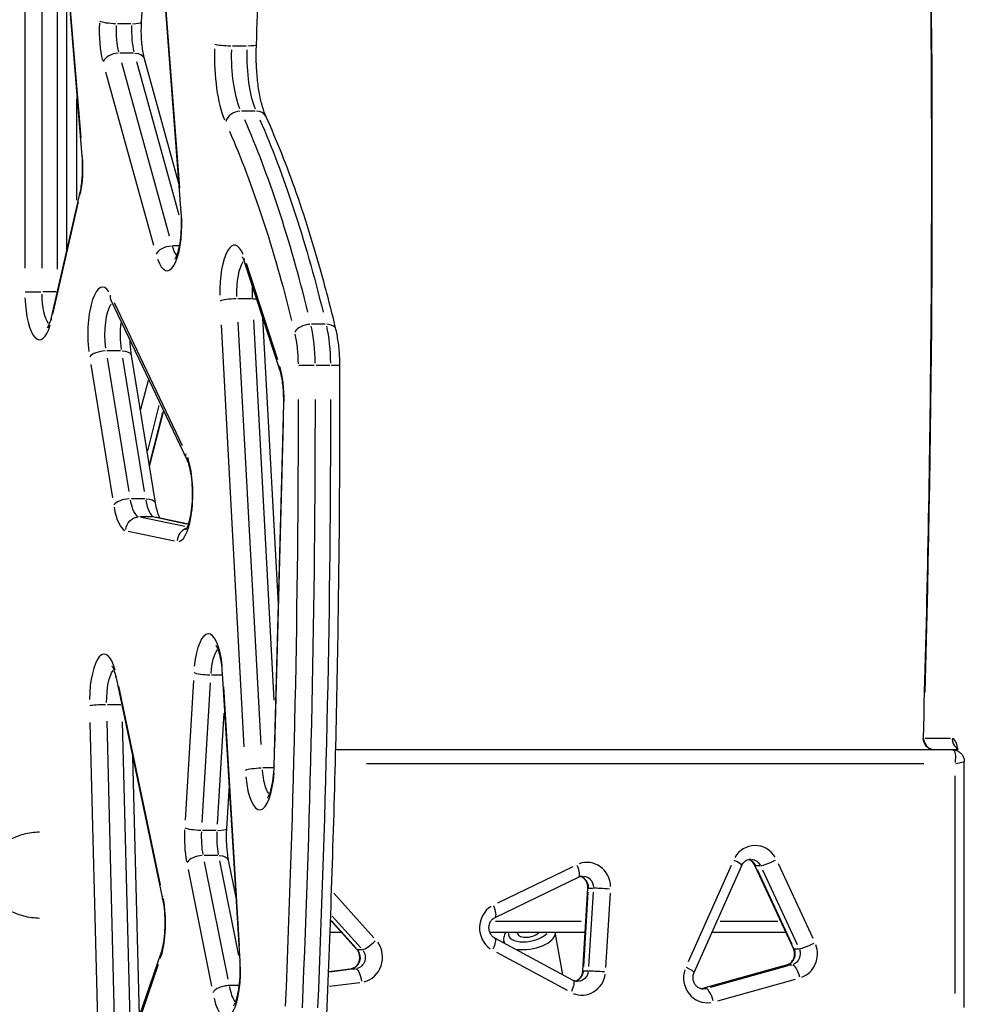
# Model space of a CAD drawing. Units: millimetres. Extents: x 0 to 29700, y 0 to 21000.
# Drawn here: x 7953 to 8367, y 4021 to 4453 of the extents above; entities that cross this region are included whole.
import ezdxf

# ---------------------------------------------------------------- set-up
doc = ezdxf.new("R2010")
doc.units = ezdxf.units.MM
doc.header["$LTSCALE"] = 15
doc.layers.add('P001', color=131, linetype='Continuous')

msp = doc.modelspace()

# ---------------------------------------------------------------- linework, layer by layer
at = {"layer": 'P001'}
for p, q in [((8007.46, 4577.67), (8023.31, 4368.72)), ((8022.79, 4379.62), (8008.53, 4567.67)), ((7967.24, 4547.91), (7979.82, 4393.53)), ((7979.46, 4401.74), (7968.14, 4540.67)), ((8010.8, 4533.58), (8005.89, 4452.45)), ((7954.75, 4532.58), (7954.75, 4344.34)), ((7962.31, 4344.34), (7962.31, 4532.58)), ((7968.97, 4517.08), (7968.97, 4343.91)), ((7973.11, 4475.83), (7973.11, 4352.34)), ((8001.39, 4451.66), (7995.4, 4451.66)), ((8002.48, 4438.78), (7996.49, 4438.78)), ((8052, 4441.86), (8046.01, 4441.86)), ((8018.36, 4358.4), (7997.33, 4434.55)), ((8003.85, 4435.04), (8022.44, 4367.73)), ((8007.22, 4436.38), (8022.32, 4381.7)), ((7990.24, 4430.55), (8011.27, 4354.41)), ((7977.56, 4374.19), (7977.56, 4418.78)), ((8055.97, 4413.33), (8049.98, 4413.33)), ((7978.88, 4377.48), (7966.3, 4322.7)), ((7967.08, 4324.09), (7978.4, 4373.4)), ((8022.44, 4354.17), (8019.68, 4354.17)), ((8051.31, 4346.79), (8066.61, 4299.82)), ((8065.84, 4304.03), (8052.07, 4346.3)), ((7954.91, 4333.88), (7961.86, 4333.88)), ((7968.54, 4333.88), (7962.64, 4333.88)), ((7992.73, 4330.02), (8025.91, 4260.27)), ((8054.3, 4330.83), (8048.31, 4330.83)), ((8023.96, 4266.33), (7994.1, 4329.11)), ((8055.14, 4321.55), (8064.15, 4154.6)), ((8059.21, 4322.53), (8066, 4196.73)), ((8041, 4319.49), (8051.01, 4134.05)), ((8058.54, 4135.09), (8048.54, 4320.52)), ((8086.74, 4319.64), (8080.75, 4319.64)), ((7996.84, 4307.98), (7990.85, 4307.98)), ((8000.59, 4246.24), (7991.04, 4304.73)), ((7997.7, 4304.73), (8007.24, 4246.24)), ((8001.45, 4306.14), (8012.06, 4241.16)), ((7983.7, 4301.93), (7993.24, 4243.44)), ((8088.68, 4301.53), (8082.69, 4301.53)), ((8008.88, 4294.99), (8005.64, 4282.29)), ((8008.77, 4264.12), (8013.83, 4283.97)), ((8068.32, 4284.82), (8064.14, 4125.74)), ((8015.7, 4281.72), (8009.45, 4257.16)), ((8015.21, 4280.89), (8009.64, 4259.06)), ((8064.64, 4133.54), (8068.4, 4276.71)), ((8007.44, 4242.99), (8001.45, 4242.99)), ((8011.24, 4235.03), (8005.25, 4235.03)), ((8025.01, 4230.79), (8005.97, 4234.81)), ((8012.32, 4234.87), (8025.81, 4232.03)), ((8012.69, 4234.91), (8026.59, 4231.98)), ((8000.22, 4228.81), (8020.53, 4224.52)), ((8041.25, 4165.53), (8036.76, 4165.53)), ((8041.44, 4166.42), (8049.16, 4039.89)), ((7994.81, 4164.36), (8015.25, 4067.3)), ((8028.78, 4163.24), (8025.17, 4101.86)), ((8032.7, 4100.73), (8036.31, 4162.12)), ((8014.39, 4073.39), (7996, 4160.74)), ((8049.06, 4046.58), (8042.11, 4160.46)), ((7996.97, 4152.55), (7991.03, 4152.55)), ((8042.19, 4148.87), (8039.31, 4100.03)), ((7983.33, 4144.78), (7986.65, 4013.77)), ((7994.21, 4014.26), (7990.89, 4145.27)), ((7997.55, 4144.97), (8000.87, 4014.24)), ((8361.44, 4137.69), (8350.32, 4137.69)), ((8364.38, 4132.69), (8091.32, 4132.69)), ((8002.08, 4129.86), (8004.97, 4015.67)), ((8002.19, 4126.69), (8002.72, 4126.69)), ((8104.78, 4126.69), (8349.71, 4126.69)), ((8367.46, 4019.56), (8367.46, 4127.64)), ((8063.85, 4124.79), (8059.35, 4124.79)), ((8363.31, 4121.37), (8363.31, 4025.68)), ((8044.45, 4117.18), (8043.32, 4098.09)), ((8038.82, 4097.32), (8032.83, 4097.32)), ((8039.49, 4086.32), (8033.5, 4086.32)), ((8044.11, 4032.04), (8033.74, 4083.46)), ((8040.29, 4084.01), (8048.68, 4042.37)), ((8044.15, 4084.23), (8047.45, 4067.85)), ((8026.48, 4080.2), (8036.81, 4028.96)), ((8195.45, 4081.38), (8162.43, 4065.43)), ((8265.01, 4081.98), (8246.17, 4039.66)), ((8248.75, 4034.86), (8269.68, 4081.9)), ((8292.42, 4045.46), (8275.47, 4081.97)), ((8275.89, 4081.87), (8277.84, 4081.87)), ((8291.89, 4047.18), (8276.63, 4080.04)), ((8278.8, 4080.04), (8294.05, 4047.18)), ((8301.03, 4049.82), (8285.78, 4082.67)), ((8161.35, 4059.14), (8198.04, 4076.86)), ((8199.87, 4035.64), (8202.09, 4071.93)), ((8200.27, 4037.48), (8202.27, 4070.13)), ((8204.43, 4070.13), (8202.44, 4037.48)), ((8202.49, 4071.95), (8204.43, 4071.95)), ((8108.07, 4050.18), (8090.47, 4069.73)), ((8209.99, 4037.09), (8211.98, 4069.75)), ((8100.57, 4045.08), (8089.03, 4057.9)), ((8089.55, 4057.29), (8089.04, 4057.29)), ((8100.29, 4045.63), (8089.63, 4057.47)), ((8089.82, 4059.66), (8102.35, 4045.74)), ((8199.1, 4057.29), (8161.47, 4057.29)), ((8285.52, 4057.29), (8260.14, 4057.29)), ((8088.84, 4052.69), (8093.72, 4052.69)), ((8158.96, 4052.69), (8200.91, 4052.69)), ((8195.66, 4031.47), (8161.18, 4050.04)), ((8165.29, 4047.82), (8165.14, 4048.68)), ((8171.15, 4051.99), (8171.03, 4052.69)), ((8191.14, 4033.91), (8187.79, 4052.69)), ((8256.68, 4052.69), (8289.07, 4052.69)), ((8100.99, 4044.97), (8102.94, 4044.97)), ((8292.84, 4045.36), (8294.79, 4045.36)), ((8014.41, 4043.02), (7997.67, 3994.52)), ((8161.91, 4043.83), (8192.94, 4027.12)), ((7998.47, 3994.99), (8013.54, 4038.64)), ((8088.16, 4035.33), (8097.93, 4036.57)), ((8088.65, 4035.39), (8097.51, 4036.51)), ((8099.56, 4036.49), (8088.75, 4035.13)), ((8098.11, 4036.57), (8100.05, 4036.57)), ((8200.27, 4035.66), (8202.22, 4035.66)), ((8251.66, 4027.79), (8289.53, 4038.31)), ((8253.69, 4028.33), (8287.78, 4037.81)), ((8289.94, 4037.81), (8255.85, 4028.33)), ((8289.78, 4038.33), (8291.73, 4038.33)), ((8259.16, 4022.53), (8293.26, 4032)), ((8048.86, 4029.18), (8044.68, 4029.18)), ((8088.63, 4028.84), (8101.96, 4030.52)), ((8251.9, 4027.81), (8253.85, 4027.81))]:
    msp.add_line(p, q, dxfattribs=at)
at = {"layer": 'P001', "extrusion": (0, 0, -1)}
msp.add_arc((-8354.45, 4137.69), 5, 271.1459, 1.7128, dxfattribs=at)
at = {"layer": 'P001'}
for centre, major_axis, ratio, start_param, end_param in [((7556.88, 4385.95), (0, -2577.59), 0.309017, 1.482236, 1.624532), ((7993.91, 4448.78), (0, -21), 0.309017, 4.565099, 5.395711), ((8006.27, 4448.78), (0, -15), 0.309017, 4.565099, 5.395711), ((7999.9, 4452.82), (-5.99, 0.36), 0.182823, 1.953084, 3.07904), ((7994.78, 4434.78), (5.78, 1.6), 0.633853, 1.238333, 2.65205), ((8049.16, 4438.12), (0, -36), 0.309017, 4.64215, 5.630198), ((8061.53, 4438.12), (0, -30), 0.309017, 4.64215, 5.630198), ((8048.61, 4408.37), (5.46, 2.48), 0.785962, 1.125962, 2.539679), ((8055.26, 4408.37), (5.46, 2.48), 0.785962, 0.052371, 0.995051), ((7973.52, 4051.74), (0, -437.54), 0.309017, 2.245451, 2.527811), ((7973.82, 4388.66), (0, -21), 0.309017, 0.976628, 1.783771), ((8017.28, 4364.17), (0, -21), 0.309017, 5.574496, 7.962016), ((8046.84, 4333.41), (0, -21), 0.309017, 2.507855, 4.76018), ((7988.9, 4314.98), (0, -21), 0.309017, 2.697127, 5.066643), ((8059.2, 4333.41), (0, -15), 0.309017, 4.525277, 4.86636), ((7961.24, 4333.88), (0, -21), 0.309017, 4.837518, 7.089843), ((8046.15, 4329.79), (5.99, 0.32), 0.163638, 1.330734, 2.744451), ((7972.15, 4321.35), (-5.85, 1.34), 0.567211, 0.019231, 0.365397), ((8001.27, 4314.98), (0, -15), 0.309017, 4.345204, 5.153384), ((8078.95, 4315.97), (5.84, 1.4), 0.582333, 1.259412, 2.673129), ((8073.09, 4301.28), (0, -30), 0.309017, 1.611928, 2.197246), ((8085.61, 4315.97), (5.84, 1.4), 0.582333, 0.059044, 1.121829), ((7988.87, 4305.18), (5.92, 0.97), 0.444142, 1.297202, 2.710919), ((8062.14, 4286.44), (0, -21), 0.309017, 1.530741, 2.337884), ((8080.5, 4301.48), (6, 0.02), 0.008192, 1.335166, 2.748883), ((8087.16, 4301.48), (6, 0.02), 0.008192, 0.062831, 1.193795), ((7486.3, 4284.92), (0, -1928.95), 0.309017, 1.432671, 1.571687), ((8074.32, 4284.66), (-6, 0.16), 0.080644, 0.015761, 0.29946), ((8022.08, 4245.23), (0, -21), 0.309017, 0.066382, 2.433956), ((7999.48, 4240.19), (5.92, 0.97), 0.444142, 1.297202, 2.710919), ((7999.51, 4250), (0, -21), 0.309017, 5.24927, 6.167048), ((8011.87, 4250), (0, -15), 0.309017, 5.24927, 6.167048), ((8027.37, 4224.28), (1.24, 5.87), 0.949039, 0.559073, 1.704891), ((8035.36, 4162.72), (0, -21), 0.309017, 1.903547, 4.386216), ((7989.62, 4153.77), (0, -21), 0.309017, 2.300117, 4.662993), ((7988.85, 4152.06), (6, 0.15), 0.07778, 1.334189, 2.747906), ((8354.45, 4137.69), (-5, 0.15), 0.091602, 0.015777, 0.299755), ((8354.45, 4137.69), (0, 5), 0.951057, 1.648336, 3.044053), ((8366.81, 4137.69), (0, 5), 0.951057, 1.619351, 2.493327), ((8362.05, 4127.69), (0, -10), 0.309017, 2.080407, 3.085741), ((8361.46, 4126.69), (6, 0.95), 0.050237, 5.081397, 6.21237), ((8057.96, 4127.37), (0, -21), 0.309017, 5.029498, 7.624896), ((8070.13, 4125.59), (-6, 0.16), 0.080644, 0.015761, 0.29946), ((8031.34, 4094.51), (0, -21), 0.309017, 4.562449, 5.251978), ((8043.71, 4094.51), (0, -15), 0.309017, 4.562449, 5.251978), ((8037.33, 4098.44), (-5.99, 0.35), 0.177978, 1.9528, 3.079025), ((8275.53, 4079.67), (0, 11), 0.951057, 5.278957, 7.30379), ((8031.62, 4083.04), (5.88, 1.19), 0.519527, 1.279294, 2.693011), ((8201.65, 4072.27), (0, 11), 0.951057, 4.751557, 6.610566), ((8264.2, 4084.34), (5.48, -2.44), 0.130979, 0.064229, 1.220358), ((8271.51, 4079.67), (0, 5), 0.951057, 5.210435, 6.001881), ((8283.08, 4084.5), (-5.44, -2.53), 0.135545, 0.362636, 1.776353), ((8195.43, 4082.26), (2.61, -5.4), 0.280801, 0.071799, 1.364176), ((8197.63, 4072.27), (0, 5), 0.951057, 4.718157, 5.975971), ((8208.07, 4071.56), (5.99, -0.37), 0.019798, 2.843715, 3.125915), ((8210.24, 4071.56), (5.99, -0.37), 0.019798, 1.335781, 2.749497), ((8010.05, 4056.71), (0, -21), 0.309017, 0.802109, 2.096912), ((8164.96, 4054.54), (0, 11), 0.951057, 0.542544, 2.556479), ((8158.74, 4064.54), (2.61, -5.4), 0.280801, 0.071799, 1.364176), ((8107.19, 4049.1), (-4.46, -4.01), 0.212436, 0.310266, 1.723983), ((8176.46, 4050.7), (-11.32, -2.02), 0.475528, 0.009543, 0.181323), ((8176.07, 4052.87), (-8.86, -1.58), 0.475528, 6.11724, 8.872858), ((8176.07, 4052.87), (-4.92, -0.88), 0.475528, 0, 2.710801), ((8176.46, 4050.7), (-11.32, -2.02), 0.475528, 1.001797, 3.02295), ((8097.43, 4041.53), (0, 5), 0.951057, 3.371538, 5.359905), ((8101.45, 4041.53), (0, 11), 0.951057, 3.371538, 5.359905), ((8288.46, 4043.17), (0, 5), 0.951057, 3.488273, 5.07814), ((8300.02, 4047.99), (-5.44, -2.53), 0.135545, 0.362636, 1.776353), ((8292.48, 4043.17), (0, 11), 0.951057, 3.488273, 5.07814), ((8020.08, 4041.07), (-5.67, 1.96), 0.708592, 0.022665, 0.430638), ((8043.08, 4036.19), (0, -21), 0.309017, 5.35435, 7.906993), ((8098.68, 4030.61), (0.75, -5.95), 0.306814, 3.104818, 3.139657), ((8254.6, 4032.64), (0, 11), 0.951057, 1.246438, 3.286605), ((8243.27, 4037.3), (5.48, -2.44), 0.130979, 0.064229, 1.220358), ((8291.13, 4032.53), (1.61, -5.78), 0.298761, 3.06291, 3.137451), ((8199.44, 4035.98), (0, 11), 0.951057, 2.76736, 4.549283), ((8195.42, 4035.98), (0, 5), 0.951057, 3.442395, 4.584811), ((8253.25, 4022.01), (1.61, -5.78), 0.298761, 3.062462, 3.128948), ((8250.58, 4032.64), (0, 5), 0.951057, 3.379979, 3.398896), ((8255.42, 4022.01), (1.61, -5.78), 0.298761, 1.566512, 2.980229)]:
    msp.add_ellipse(centre, major_axis=major_axis, ratio=ratio, start_param=start_param, end_param=end_param, dxfattribs=at)
at = {"layer": 'P001', "extrusion": (0, 0, -1)}
for centre, major_axis, ratio, start_param, end_param in [((7993.25, 4452.82), (5.99, -0.36), 0.182823, 1.329602, 2.743318), ((7999.61, 4448.78), (0, 15), 0.309017, 4.029067, 4.859679), ((8043.83, 4442.61), (6, -0.23), 0.118696, 1.332863, 2.746579), ((8050.49, 4442.61), (6, -0.23), 0.118696, 0.062716, 1.191607), ((8001.43, 4434.78), (-5.78, -1.6), 0.633853, 2.039789, 3.083603), ((8054.87, 4438.12), (0, 30), 0.309017, 3.79458, 4.782628), ((7980.18, 4051.74), (0, 437.54), 0.309017, 0.613782, 0.896142), ((7967.81, 4051.74), (0, 431.54), 0.309017, 0.613782, 0.896142), ((7985.8, 4394.02), (-5.98, -0.49), 0.242491, 0.016209, 0.307963), ((7984.73, 4376.14), (5.85, -1.34), 0.567211, 2.776195, 3.122361), ((8029.29, 4369.18), (-5.98, -0.45), 0.226691, 0.016143, 0.306714), ((8018.15, 4350.18), (-5.78, -1.6), 0.633853, 0.489543, 1.903259), ((8022.99, 4364.17), (0, 15), 0.309017, 3.500736, 3.957543), ((8052.55, 4333.41), (0, 15), 0.309017, 4.609967, 5.878923), ((8057.01, 4348.65), (-5.7, -1.86), 0.690102, 0.022058, 0.419102), ((7966.94, 4333.88), (0, 15), 0.309017, 3.537209, 4.650537), ((7998.15, 4332.59), (-5.42, -2.58), 0.797547, 0.02689, 0.51091), ((8052.81, 4329.79), (-5.99, -0.32), 0.163638, 1.907382, 2.23109), ((7994.61, 4314.98), (0, 15), 0.309017, 4.312977, 5.869645), ((8079.75, 4301.28), (0, 30), 0.309017, 0.944346, 1.529665), ((8067.38, 4301.28), (0, 24), 0.309017, 0.944346, 1.529665), ((7995.53, 4305.18), (-5.92, -0.97), 0.444142, 1.983864, 3.08066), ((8072.32, 4301.68), (-5.7, -1.86), 0.690102, 0.022058, 0.419102), ((7480.59, 4284.92), (0, 1922.95), 0.309017, 1.569906, 1.708922), ((7492.96, 4284.92), (0, 1928.95), 0.309017, 1.569906, 1.708922), ((8031.33, 4262.84), (-5.42, -2.58), 0.797547, 0.02689, 0.51091), ((8005.22, 4250), (0, 15), 0.309017, 3.25773, 4.175508), ((8006.14, 4240.19), (-5.92, -0.97), 0.444142, 1.983864, 3.08066), ((8004.79, 4229.04), (-1.24, -5.87), 0.949039, 1.451585, 2.865302), ((8011.45, 4229.04), (-1.24, -5.87), 0.949039, 2.953729, 3.131705), ((8041.07, 4162.72), (0, 15), 0.309017, 4.953075, 5.896981), ((7995.32, 4153.77), (0, 15), 0.309017, 4.69646, 5.883475), ((8000.69, 4165.6), (-5.87, -1.24), 0.535475, 0.01873, 0.355865), ((8034.69, 4166.65), (5.99, -0.35), 0.177978, 1.329901, 2.743617), ((8047.43, 4166.79), (-5.99, -0.37), 0.18412, 0.015991, 0.303825), ((8361.46, 4126.69), (1.05, 5.99), 0.300688, 0.026044, 1.439761), ((8057.27, 4123.75), (-5.99, -0.32), 0.163638, 0.397142, 1.810859), ((8063.67, 4127.37), (0, 15), 0.309017, 3.528563, 4.486263), ((8030.68, 4098.44), (5.99, -0.35), 0.177978, 1.329901, 2.743617), ((8037.05, 4094.51), (0, 15), 0.309017, 4.1728, 4.862329), ((8038.27, 4083.04), (-5.88, -1.19), 0.519527, 2.000876, 3.081555), ((8273.68, 4079.67), (0, -5), 0.951057, 3.197429, 4.202476), ((8280.91, 4084.5), (5.44, 2.53), 0.135545, 2.871701, 3.127388), ((8199.8, 4072.27), (0, -5), 0.951057, 3.223338, 4.694754), ((8021.12, 4068.54), (-5.87, -1.24), 0.535475, 0.01873, 0.355865), ((8158.34, 4044.75), (2.84, 5.28), 0.275057, 0.071189, 1.35259), ((8105.03, 4049.1), (4.46, 4.01), 0.212436, 2.921453, 3.130006), ((8099.59, 4041.53), (0, -5), 0.951057, 4.064872, 6.05324), ((8290.62, 4043.17), (0, -5), 0.951057, 4.346638, 5.936505), ((8297.86, 4047.99), (5.44, 2.53), 0.135545, 2.871701, 3.127388), ((8055.15, 4040.25), (-5.99, -0.37), 0.18412, 0.015991, 0.303825), ((8100.84, 4030.61), (-0.75, 5.95), 0.306814, 0.11725, 1.530966), ((8205.86, 4035.28), (-5.99, 0.37), 0.019798, 0.015678, 0.297878), ((8208.02, 4035.28), (-5.99, 0.37), 0.019798, 0.392095, 1.805812), ((8293.3, 4032.53), (-1.61, 5.78), 0.298761, 0.161364, 1.57508), ((8192.81, 4026.19), (2.84, 5.28), 0.275057, 0.071189, 1.35259), ((8197.58, 4035.98), (0, -5), 0.951057, 4.851834, 6.207851), ((8048.78, 4036.19), (0, 15), 0.309017, 3.512914, 4.188939), ((8252.74, 4032.64), (0, -5), 0.951057, 6.037748, 6.270268)]:
    msp.add_ellipse(centre, major_axis=major_axis, ratio=ratio, start_param=start_param, end_param=end_param, dxfattribs=at)
at = {"layer": 'P001'}
for points, knots in [([(8056.49, 4442.38), (8057.16, 4459.76), (8057.76, 4477.17), (8058.82, 4512.04), (8059.28, 4529.5), (8060.04, 4564.45), (8060.35, 4581.94), (8060.81, 4616.95), (8060.97, 4634.46), (8061.15, 4669.49), (8061.16, 4687.01), (8061.1, 4704.53)], [4.5872588, 4.5872588, 4.5872588, 4.5872588, 4.6145632, 4.6145632, 4.6418676, 4.6418676, 4.6691721, 4.6691721, 4.6964765, 4.6964765, 4.7237809, 4.7237809, 4.7237809, 4.7237809]), ([(8349.46, 4137.83), (8350.26, 4164.86), (8350.94, 4191.93), (8352.03, 4246.12), (8352.44, 4273.24), (8353, 4327.52), (8353.14, 4354.67), (8353.17, 4408.97), (8353.05, 4436.13), (8352.55, 4490.41), (8352.16, 4517.54), (8351.64, 4544.64)], [4.6159237, 4.6159237, 4.6159237, 4.6159237, 4.6475449, 4.6475449, 4.6791662, 4.6791662, 4.7107874, 4.7107874, 4.7424087, 4.7424087, 4.7740299, 4.7740299, 4.7740299, 4.7740299]), ([(8005.89, 4452.45), (8005.82, 4451.3), (8005.79, 4450.13), (8005.78, 4447.77), (8005.81, 4446.59), (8005.94, 4444.28), (8006.03, 4443.15), (8006.28, 4440.99), (8006.44, 4439.96), (8006.8, 4438.04), (8007, 4437.16), (8007.22, 4436.38)], [1.377361, 1.377361, 1.377361, 1.377361, 1.5619415, 1.5619415, 1.7465221, 1.7465221, 1.9311026, 1.9311026, 2.1156832, 2.1156832, 2.3002637, 2.3002637, 2.3002637, 2.3002637]), ([(8060.73, 4410.85), (8060.2, 4412.01), (8059.67, 4413.47), (8058.68, 4416.86), (8058.23, 4418.79), (8057.47, 4422.98), (8057.15, 4425.24), (8056.68, 4429.96), (8056.52, 4432.41), (8056.38, 4437.39), (8056.39, 4439.9), (8056.49, 4442.38)], [3.739688, 3.739688, 3.739688, 3.739688, 3.959254, 3.959254, 4.17882, 4.17882, 4.398387, 4.398387, 4.617953, 4.617953, 4.837519, 4.837519, 4.837519, 4.837519]), ([(8091.44, 4317.37), (8089.72, 4324.56), (8087.93, 4331.58), (8084.21, 4345.26), (8082.28, 4351.91), (8078.3, 4364.82), (8076.25, 4371.08), (8072.01, 4383.18), (8069.84, 4389.02), (8065.37, 4400.27), (8063.07, 4405.67), (8060.73, 4410.85)], [5.3713568, 5.3713568, 5.3713568, 5.3713568, 5.4341034, 5.4341034, 5.4968501, 5.4968501, 5.5595967, 5.5595967, 5.6223434, 5.6223434, 5.68509, 5.68509, 5.68509, 5.68509]), ([(7979.82, 4393.53), (7979.91, 4392.43), (7979.97, 4391.3), (7980.02, 4389.02), (7980.02, 4387.87), (7979.95, 4385.6), (7979.88, 4384.47), (7979.69, 4382.3), (7979.56, 4381.25), (7979.26, 4379.26), (7979.08, 4378.33), (7978.88, 4377.48)], [1.31298, 1.31298, 1.31298, 1.31298, 1.4923451, 1.4923451, 1.6717102, 1.6717102, 1.8510753, 1.8510753, 2.0304405, 2.0304405, 2.2098056, 2.2098056, 2.2098056, 2.2098056]), ([(8023.31, 4368.72), (8023.44, 4366.93), (8023.5, 4365.06), (8023.44, 4361.34), (8023.32, 4359.48), (8022.94, 4356.05), (8022.68, 4354.46), (8022.08, 4351.82), (8021.75, 4350.73), (8021.17, 4349.22), (8020.9, 4348.72), (8020.68, 4348.38), (8020.63, 4348.32), (8020.63, 4348.32)], [1.330122, 1.330122, 1.330122, 1.330122, 1.621088, 1.621088, 1.915082, 1.915082, 2.202482, 2.202482, 2.469587, 2.469587, 2.695299, 2.695299, 2.797754, 2.797754, 2.797754, 2.797754]), ([(8050.19, 4349.26), (8050.19, 4349.26), (8050.23, 4349.21), (8050.4, 4348.96), (8050.55, 4348.68), (8050.89, 4347.95), (8051.08, 4347.48), (8051.27, 4346.88), (8051.29, 4346.84), (8051.31, 4346.79)], [6.627024, 6.627024, 6.627024, 6.627024, 6.7250838, 6.7250838, 6.8768572, 6.8768572, 7.0286306, 7.0286306, 7.0420523, 7.0420523, 7.0420523, 7.0420523]), ([(7992.26, 4330.83), (7992.26, 4330.83), (7992.26, 4330.83), (7992.26, 4330.83), (7992.32, 4330.76), (7992.49, 4330.48), (7992.6, 4330.28), (7992.73, 4330.02)], [6.627024, 6.627024, 6.627024, 6.627024, 6.6288483, 6.6288483, 6.7440693, 6.7440693, 6.8592904, 6.8592904, 6.8592904, 6.8592904]), ([(7966.3, 4322.7), (7966.1, 4321.81), (7965.88, 4321.02), (7965.43, 4319.68), (7965.2, 4319.13), (7964.81, 4318.34), (7964.64, 4318.1), (7964.59, 4318.03), (7964.59, 4318.03), (7964.59, 4318.03)], [2.2098056, 2.2098056, 2.2098056, 2.2098056, 2.396163, 2.396163, 2.5825204, 2.5825204, 2.7688778, 2.7688778, 2.797754, 2.797754, 2.797754, 2.797754]), ([(8093.16, 4301.5), (8093.16, 4302.62), (8093.13, 4303.74), (8093.04, 4305.96), (8092.97, 4307.07), (8092.78, 4309.25), (8092.67, 4310.32), (8092.39, 4312.42), (8092.23, 4313.45), (8091.87, 4315.45), (8091.67, 4316.43), (8091.44, 4317.37)], [4.7210028, 4.7210028, 4.7210028, 4.7210028, 4.8510736, 4.8510736, 4.9811444, 4.9811444, 5.1112152, 5.1112152, 5.241286, 5.241286, 5.3713568, 5.3713568, 5.3713568, 5.3713568]), ([(8000.81, 4313.03), (8000.82, 4312.85), (8000.82, 4312.68), (8000.9, 4310.66), (8001.06, 4308.85), (8001.34, 4306.84), (8001.4, 4306.48), (8001.45, 4306.14)], [1.6732473, 1.6732473, 1.6732473, 1.6732473, 1.7002703, 1.7002703, 1.9935065, 1.9935065, 2.0566897, 2.0566897, 2.0566897, 2.0566897]), ([(8066.61, 4299.82), (8066.83, 4299.16), (8067.04, 4298.39), (8067.43, 4296.68), (8067.6, 4295.74), (8067.9, 4293.75), (8068.03, 4292.69), (8068.22, 4290.51), (8068.28, 4289.39), (8068.35, 4287.11), (8068.35, 4285.96), (8068.32, 4284.82)], [0.758867, 0.758867, 0.758867, 0.758867, 0.9382322, 0.9382322, 1.1175973, 1.1175973, 1.2969624, 1.2969624, 1.4763275, 1.4763275, 1.6556927, 1.6556927, 1.6556927, 1.6556927]), ([(8086.87, 4005.18), (8087.76, 4024.79), (8088.56, 4044.45), (8089.96, 4083.83), (8090.57, 4103.55), (8091.6, 4143.05), (8092.02, 4162.83), (8092.67, 4202.42), (8092.9, 4222.22), (8093.17, 4261.86), (8093.21, 4281.68), (8093.16, 4301.5)], [4.5665401, 4.5665401, 4.5665401, 4.5665401, 4.5974326, 4.5974326, 4.6283252, 4.6283252, 4.6592177, 4.6592177, 4.6901103, 4.6901103, 4.7210028, 4.7210028, 4.7210028, 4.7210028]), ([(8025.91, 4260.27), (8026.13, 4259.8), (8026.38, 4259.16), (8026.92, 4257.43), (8027.2, 4256.29), (8027.71, 4253.59), (8027.92, 4252), (8028.22, 4248.55), (8028.29, 4246.7), (8028.27, 4242.97), (8028.17, 4241.1), (8027.82, 4237.61), (8027.57, 4235.99), (8026.98, 4233.25), (8026.65, 4232.1), (8026.05, 4230.46), (8025.77, 4229.91), (8025.5, 4229.46), (8025.44, 4229.38), (8025.44, 4229.38)], [0.576105, 0.576105, 0.576105, 0.576105, 0.779937, 0.779937, 1.025771, 1.025771, 1.30101, 1.30101, 1.591126, 1.591126, 1.885232, 1.885232, 2.173818, 2.173818, 2.443848, 2.443848, 2.674808, 2.674808, 2.797754, 2.797754, 2.797754, 2.797754]), ([(8012.06, 4241.16), (8012.24, 4240.05), (8012.45, 4239.03), (8012.91, 4237.21), (8013.17, 4236.42), (8013.59, 4235.32), (8013.77, 4234.93), (8013.91, 4234.66)], [2.0566897, 2.0566897, 2.0566897, 2.0566897, 2.2606403, 2.2606403, 2.4645908, 2.4645908, 2.6157207, 2.6157207, 2.6157207, 2.6157207]), ([(8038.71, 4178.57), (8038.71, 4178.57), (8038.78, 4178.49), (8039.02, 4178.1), (8039.22, 4177.72), (8039.68, 4176.58), (8039.96, 4175.76), (8040.51, 4173.66), (8040.77, 4172.34), (8041.19, 4169.5), (8041.35, 4167.99), (8041.44, 4166.42)], [6.627024, 6.627024, 6.627024, 6.627024, 6.752907, 6.752907, 6.929683, 6.929683, 7.14992, 7.14992, 7.408483, 7.408483, 7.659157, 7.659157, 7.659157, 7.659157]), ([(7992.97, 4169.62), (7992.97, 4169.62), (7993.04, 4169.54), (7993.27, 4169.15), (7993.47, 4168.77), (7993.91, 4167.7), (7994.15, 4167), (7994.53, 4165.62), (7994.68, 4165.01), (7994.81, 4164.36)], [6.627024, 6.627024, 6.627024, 6.627024, 6.7529074, 6.7529074, 6.9296835, 6.9296835, 7.1242328, 7.1242328, 7.2559321, 7.2559321, 7.2559321, 7.2559321]), ([(8362.41, 4132.69), (8362.76, 4132.69), (8363.17, 4132.65), (8364.13, 4132.41), (8364.69, 4132.19), (8365.67, 4131.53), (8366.09, 4131.14), (8366.75, 4130.28), (8366.99, 4129.82), (8367.33, 4128.89), (8367.41, 4128.43), (8367.45, 4127.9), (8367.46, 4127.76), (8367.46, 4127.64)], [0, 0, 0, 0, 0.0628319, 0.0628319, 0.1256637, 0.1256637, 0.1783138, 0.1783138, 0.2299087, 0.2299087, 0.2910294, 0.2910294, 0.3141593, 0.3141593, 0.3141593, 0.3141593]), ([(8364.48, 4132.24), (8364.4, 4132.64), (8364.31, 4133), (8364.13, 4133.57), (8364.04, 4133.79), (8363.96, 4133.97), (8363.94, 4134), (8363.94, 4134)], [5.3035445, 5.3035445, 5.3035445, 5.3035445, 5.4973864, 5.4973864, 5.6985834, 5.6985834, 5.8037648, 5.8037648, 5.8037648, 5.8037648]), ([(8064.14, 4125.74), (8064.09, 4123.88), (8063.95, 4122.04), (8063.54, 4118.68), (8063.26, 4117.14), (8062.65, 4114.62), (8062.32, 4113.59), (8061.75, 4112.22), (8061.51, 4111.79), (8061.34, 4111.55), (8061.31, 4111.52), (8061.31, 4111.52)], [1.655693, 1.655693, 1.655693, 1.655693, 1.949439, 1.949439, 2.235298, 2.235298, 2.498745, 2.498745, 2.718176, 2.718176, 2.797754, 2.797754, 2.797754, 2.797754]), ([(7946.07, 4092.1), (7946.79, 4092.57), (7947.58, 4093.03), (7949.28, 4093.91), (7950.19, 4094.32), (7952.14, 4095.09), (7953.17, 4095.43), (7955.34, 4096.01), (7956.48, 4096.24), (7958.81, 4096.57), (7960, 4096.67), (7961.2, 4096.69)], [1.3736597, 1.3736597, 1.3736597, 1.3736597, 1.4120303, 1.4120303, 1.4504009, 1.4504009, 1.4887715, 1.4887715, 1.5271421, 1.5271421, 1.5655121, 1.5655121, 1.5655121, 1.5655121]), ([(8043.32, 4098.09), (8043.27, 4097.14), (8043.23, 4096.16), (8043.21, 4094.21), (8043.22, 4093.23), (8043.3, 4091.29), (8043.35, 4090.33), (8043.51, 4088.47), (8043.62, 4087.56), (8043.86, 4085.83), (8044, 4085), (8044.15, 4084.23)], [1.3825496, 1.3825496, 1.3825496, 1.3825496, 1.5357783, 1.5357783, 1.6890069, 1.6890069, 1.8422356, 1.8422356, 1.9954642, 1.9954642, 2.1486929, 2.1486929, 2.1486929, 2.1486929]), ([(8269.68, 4081.9), (8269.84, 4082.25), (8270.03, 4082.58), (8270.47, 4083.17), (8270.72, 4083.43), (8271.25, 4083.88), (8271.54, 4084.07), (8272.12, 4084.37), (8272.43, 4084.49), (8273.05, 4084.64), (8273.36, 4084.67), (8273.68, 4084.67)], [3.579294, 3.579294, 3.579294, 3.579294, 3.805913, 3.805913, 4.032532, 4.032532, 4.259151, 4.259151, 4.48577, 4.48577, 4.712389, 4.712389, 4.712389, 4.712389]), ([(8275.47, 4081.97), (8275.31, 4082.32), (8275.12, 4082.63), (8274.68, 4083.21), (8274.43, 4083.47), (8273.91, 4083.91), (8273.62, 4084.09), (8273.09, 4084.36), (8272.85, 4084.45), (8272.59, 4084.52)], [0.4540771, 0.4540771, 0.4540771, 0.4540771, 0.6774209, 0.6774209, 0.9007648, 0.9007648, 1.1241086, 1.1241086, 1.3087565, 1.3087565, 1.3087565, 1.3087565]), ([(8198.04, 4076.86), (8198.15, 4076.92), (8198.27, 4076.97), (8198.5, 4077.05), (8198.61, 4077.09), (8198.85, 4077.16), (8198.97, 4077.18), (8199.2, 4077.23), (8199.32, 4077.24), (8199.56, 4077.26), (8199.68, 4077.27), (8199.8, 4077.27)], [4.2817304, 4.2817304, 4.2817304, 4.2817304, 4.3678621, 4.3678621, 4.4539938, 4.4539938, 4.5401255, 4.5401255, 4.6262573, 4.6262573, 4.712389, 4.712389, 4.712389, 4.712389]), ([(8202.09, 4071.93), (8202.12, 4072.42), (8202.08, 4072.92), (8201.88, 4073.88), (8201.72, 4074.34), (8201.28, 4075.19), (8200.99, 4075.59), (8200.33, 4076.28), (8199.95, 4076.57), (8199.28, 4076.93), (8199, 4077.04), (8198.72, 4077.12)], [6.219075, 6.219075, 6.219075, 6.219075, 6.498131, 6.498131, 6.779235, 6.779235, 7.07073, 7.07073, 7.384163, 7.384163, 7.591942, 7.591942, 7.591942, 7.591942]), ([(8015.25, 4067.3), (8015.53, 4065.96), (8015.76, 4064.45), (8016.11, 4061.13), (8016.22, 4059.31), (8016.26, 4055.64), (8016.2, 4053.79), (8015.93, 4050.26), (8015.71, 4048.58), (8015.17, 4045.63), (8014.85, 4044.36), (8014.48, 4043.23), (8014.45, 4043.12), (8014.41, 4043.02)], [0.972747, 0.972747, 0.972747, 0.972747, 1.243259, 1.243259, 1.530993, 1.530993, 1.818727, 1.818727, 2.106461, 2.106461, 2.382459, 2.382459, 2.411417, 2.411417, 2.411417, 2.411417]), ([(7961.2, 4058.69), (7960, 4058.71), (7958.81, 4058.8), (7956.48, 4059.13), (7955.34, 4059.37), (7953.17, 4059.94), (7952.14, 4060.29), (7950.19, 4061.05), (7949.28, 4061.47), (7947.58, 4062.35), (7946.79, 4062.81), (7946.07, 4063.27)], [4.7176732, 4.7176732, 4.7176732, 4.7176732, 4.7560432, 4.7560432, 4.7944138, 4.7944138, 4.8327844, 4.8327844, 4.871155, 4.871155, 4.9095256, 4.9095256, 4.9095256, 4.9095256]), ([(8161.18, 4050.04), (8160.73, 4050.28), (8160.3, 4050.62), (8159.61, 4051.41), (8159.32, 4051.84), (8158.91, 4052.77), (8158.77, 4053.26), (8158.63, 4054.25), (8158.62, 4054.75), (8158.75, 4055.72), (8158.87, 4056.2), (8159.24, 4057.09), (8159.49, 4057.51), (8160.09, 4058.26), (8160.44, 4058.58), (8160.99, 4058.95), (8161.17, 4059.05), (8161.35, 4059.14)], [2.044024, 2.044024, 2.044024, 2.044024, 2.394174, 2.394174, 2.703821, 2.703821, 2.992382, 2.992382, 3.272314, 3.272314, 3.551996, 3.551996, 3.839328, 3.839328, 4.144635, 4.144635, 4.28173, 4.28173, 4.28173, 4.28173]), ([(8166.21, 4052.69), (8165.82, 4052.16), (8165.5, 4051.58), (8165.08, 4050.24), (8165.01, 4049.47), (8165.13, 4048.71), (8165.14, 4048.69), (8165.14, 4048.68)], [6.1735321, 6.1735321, 6.1735321, 6.1735321, 6.39913, 6.39913, 6.6380138, 6.6380138, 6.6421181, 6.6421181, 6.6421181, 6.6421181]), ([(8097.93, 4036.57), (8098.46, 4036.63), (8099, 4036.81), (8099.93, 4037.36), (8100.35, 4037.71), (8101.01, 4038.52), (8101.28, 4038.96), (8101.67, 4039.9), (8101.8, 4040.39), (8101.91, 4041.38), (8101.9, 4041.88), (8101.76, 4042.85), (8101.62, 4043.32), (8101.23, 4044.2), (8100.97, 4044.61), (8100.64, 4045.01), (8100.6, 4045.04), (8100.57, 4045.08)], [4.83187, 4.83187, 4.83187, 4.83187, 5.221485, 5.221485, 5.566888, 5.566888, 5.873772, 5.873772, 6.161061, 6.161061, 6.440638, 6.440638, 6.720693, 6.720693, 7.009242, 7.009242, 7.041167, 7.041167, 7.041167, 7.041167]), ([(8289.53, 4038.31), (8290.01, 4038.45), (8290.48, 4038.67), (8291.31, 4039.29), (8291.68, 4039.67), (8292.27, 4040.52), (8292.5, 4040.98), (8292.81, 4041.94), (8292.9, 4042.44), (8292.94, 4043.43), (8292.89, 4043.93), (8292.7, 4044.77), (8292.57, 4045.13), (8292.42, 4045.46)], [4.970744, 4.970744, 4.970744, 4.970744, 5.324047, 5.324047, 5.656398, 5.656398, 5.956167, 5.956167, 6.240314, 6.240314, 6.519261, 6.519261, 6.737262, 6.737262, 6.737262, 6.737262]), ([(8049.16, 4039.89), (8049.27, 4038.07), (8049.3, 4036.18), (8049.19, 4032.47), (8049.05, 4030.64), (8048.62, 4027.3), (8048.34, 4025.78), (8047.73, 4023.3), (8047.39, 4022.3), (8046.84, 4020.98), (8046.6, 4020.58), (8046.45, 4020.36), (8046.43, 4020.34), (8046.43, 4020.34)], [1.375971, 1.375971, 1.375971, 1.375971, 1.668054, 1.668054, 1.96168, 1.96168, 2.246942, 2.246942, 2.509008, 2.509008, 2.726147, 2.726147, 2.797754, 2.797754, 2.797754, 2.797754]), ([(8196.5, 4031.13), (8196.55, 4031.15), (8196.61, 4031.16), (8197.07, 4031.31), (8197.46, 4031.51), (8198.2, 4032.05), (8198.54, 4032.38), (8199.13, 4033.17), (8199.37, 4033.62), (8199.72, 4034.56), (8199.83, 4035.06), (8199.87, 4035.59), (8199.87, 4035.62), (8199.87, 4035.64)], [4.974429, 4.974429, 4.974429, 4.974429, 5.013726, 5.013726, 5.315063, 5.315063, 5.616401, 5.616401, 5.917738, 5.917738, 6.20325, 6.20325, 6.219075, 6.219075, 6.219075, 6.219075]), ([(8197.58, 4030.98), (8197.45, 4030.98), (8197.32, 4030.99), (8197.06, 4031.02), (8196.93, 4031.03), (8196.67, 4031.09), (8196.54, 4031.12), (8196.28, 4031.2), (8196.16, 4031.24), (8195.9, 4031.35), (8195.78, 4031.41), (8195.66, 4031.47)], [1.5707963, 1.5707963, 1.5707963, 1.5707963, 1.6654419, 1.6654419, 1.7600876, 1.7600876, 1.8547332, 1.8547332, 1.9493788, 1.9493788, 2.0440244, 2.0440244, 2.0440244, 2.0440244]), ([(8252.74, 4027.64), (8252.2, 4027.64), (8251.65, 4027.75), (8250.66, 4028.19), (8250.2, 4028.49), (8249.44, 4029.24), (8249.13, 4029.66), (8248.66, 4030.57), (8248.49, 4031.05), (8248.29, 4032.03), (8248.26, 4032.53), (8248.33, 4033.51), (8248.43, 4034), (8248.64, 4034.59), (8248.69, 4034.73), (8248.75, 4034.86)], [1.570796, 1.570796, 1.570796, 1.570796, 1.964085, 1.964085, 2.324866, 2.324866, 2.641209, 2.641209, 2.932941, 2.932941, 3.213913, 3.213913, 3.493023, 3.493023, 3.579294, 3.579294, 3.579294, 3.579294]), ([(8044.68, 4029.18), (8043.94, 4029.18), (8043.17, 4029.11), (8041.63, 4028.8), (8040.89, 4028.58), (8039.54, 4028.02), (8038.95, 4027.69), (8037.97, 4026.95), (8037.6, 4026.54), (8037.39, 4026.12), (8037.38, 4026.12), (8037.38, 4026.12)], [0, 0, 0, 0, 0.2341536, 0.2341536, 0.4684462, 0.4684462, 0.7029883, 0.7029883, 0.9436321, 0.9436321, 0.9458695, 0.9458695, 0.9458695, 0.9458695])]:
    msp.add_open_spline(points, degree=3, knots=knots, dxfattribs=at)

doc.saveas('drawing.dxf')
